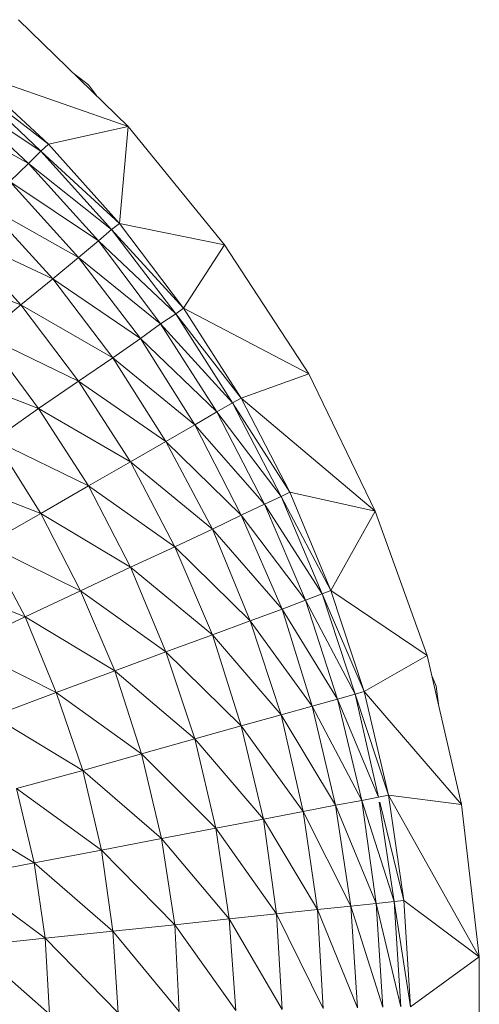
# Model space of a CAD drawing. Units: inches. Extents: x 13 to 6733, y 8 to 4760.
# Drawn here: x 4929 to 4949, y 1204 to 1246 of the extents above; entities that cross this region are included whole.
import ezdxf

# ---------------------------------------------------------------- set-up
doc = ezdxf.new("R2010")
doc.units = ezdxf.units.IN
doc.header["$MEASUREMENT"] = 0

# ---------------------------------------------------------------- blocks, each defined once
blk = doc.blocks.new('87_DWG-539820-Level 1')
at = {"lineweight": 9}
for p, q in [((44201.3485, -1509.6574), (44201.8089, -1510.1056)), ((44201.4741, -1510.1809), (44201.1439, -1509.8748)), ((44201.1439, -1509.8748), (44201.8089, -1510.1056)), ((44201.6415, -1509.9315), (44201.5868, -1509.8894)), ((44201.4415, -1510.2097), (44201.1206, -1509.9061)), ((44201.1206, -1509.9061), (44201.4741, -1510.1809)), ((44201.6756, -1509.9758), (44201.6415, -1509.9315)), ((44201.3904, -1510.262), (44201.0695, -1509.9628)), ((44201.0695, -1509.9628), (44201.4415, -1510.2097)), ((44200.9997, -1510.0445), (44201.3904, -1510.262)), ((44201.4741, -1510.1809), (44201.8089, -1510.1056)), ((44201.7717, -1510.513), (44201.8089, -1510.1056)), ((44201.8089, -1510.1056), (44202.2136, -1510.6036)), ((44201.4415, -1510.2097), (44201.4741, -1510.1809)), ((44201.7717, -1510.513), (44201.4741, -1510.1809)), ((44201.3904, -1510.262), (44201.4415, -1510.2097)), ((44201.7392, -1510.5393), (44201.4415, -1510.2097)), ((44201.4415, -1510.2097), (44201.7717, -1510.513)), ((44201.3113, -1510.3376), (44201.3904, -1510.262)), ((44201.6834, -1510.5869), (44201.3904, -1510.262)), ((44201.3904, -1510.262), (44201.7392, -1510.5393)), ((44201.5997, -1510.6559), (44201.3113, -1510.3376)), ((44201.3113, -1510.3376), (44201.6834, -1510.5869)), ((44201.4927, -1510.7454), (44201.209, -1510.4359)), ((44201.209, -1510.4359), (44201.5997, -1510.6559)), ((44201.7392, -1510.5393), (44201.7717, -1510.513)), ((44202.0415, -1510.869), (44201.7717, -1510.513)), ((44201.7717, -1510.513), (44202.2136, -1510.6036)), ((44201.3578, -1510.8549), (44201.0881, -1510.5561)), ((44201.0881, -1510.5561), (44201.4927, -1510.7454)), ((44201.6834, -1510.5869), (44201.7392, -1510.5393)), ((44202.0089, -1510.8927), (44201.7392, -1510.5393)), ((44201.7392, -1510.5393), (44202.0415, -1510.869)), ((44201.5997, -1510.6559), (44201.6834, -1510.5869)), ((44201.9438, -1510.9352), (44201.6834, -1510.5869)), ((44201.6834, -1510.5869), (44202.0089, -1510.8927)), ((44202.0415, -1510.869), (44202.2136, -1510.6036)), ((44202.2136, -1510.6036), (44202.567, -1511.1448)), ((44201.4927, -1510.7454), (44201.5997, -1510.6559)), ((44201.8601, -1510.997), (44201.5997, -1510.6559)), ((44201.5997, -1510.6559), (44201.9438, -1510.9352)), ((44200.9439, -1510.6976), (44201.3578, -1510.8549)), ((44201.3578, -1510.8549), (44201.4927, -1510.7454)), ((44201.7438, -1511.0771), (44201.4927, -1510.7454)), ((44201.4927, -1510.7454), (44201.8601, -1510.997)), ((44201.2043, -1510.9839), (44201.3578, -1510.8549)), ((44201.5997, -1511.1752), (44201.3578, -1510.8549)), ((44201.3578, -1510.8549), (44201.7438, -1511.0771)), ((44202.0089, -1510.8927), (44202.0415, -1510.869)), ((44202.2833, -1511.2464), (44202.0415, -1510.869)), ((44202.0415, -1510.869), (44202.567, -1511.1448)), ((44201.9438, -1510.9352), (44202.0089, -1510.8927)), ((44202.2461, -1511.2671), (44202.0089, -1510.8927)), ((44202.0089, -1510.8927), (44202.2833, -1511.2464)), ((44201.8601, -1510.997), (44201.9438, -1510.9352)), ((44202.181, -1511.3044), (44201.9438, -1510.9352)), ((44201.9438, -1510.9352), (44202.2461, -1511.2671)), ((44201.4322, -1511.2906), (44201.2043, -1510.9839)), ((44201.2043, -1510.9839), (44201.5997, -1511.1752)), ((44201.7438, -1511.0771), (44201.8601, -1510.997)), ((44202.088, -1511.3585), (44201.8601, -1510.997)), ((44201.8601, -1510.997), (44202.181, -1511.3044)), ((44201.5997, -1511.1752), (44201.7438, -1511.0771)), ((44201.9671, -1511.4285), (44201.7438, -1511.0771)), ((44201.7438, -1511.0771), (44202.088, -1511.3585)), ((44201.0229, -1511.1315), (44201.4322, -1511.2906)), ((44201.4322, -1511.2906), (44201.5997, -1511.1752)), ((44201.8182, -1511.5147), (44201.5997, -1511.1752)), ((44201.5997, -1511.1752), (44201.9671, -1511.4285)), ((44202.2833, -1511.2464), (44202.567, -1511.1448)), ((44202.8461, -1511.7221), (44202.567, -1511.1448)), ((44202.2461, -1511.2671), (44202.2833, -1511.2464)), ((44202.488, -1511.6426), (44202.2833, -1511.2464)), ((44202.2833, -1511.2464), (44202.8461, -1511.7221)), ((44201.2462, -1511.4227), (44201.4322, -1511.2906)), ((44201.6415, -1511.6159), (44201.4322, -1511.2906)), ((44201.4322, -1511.2906), (44201.8182, -1511.5147)), ((44202.088, -1511.3585), (44202.181, -1511.3044)), ((44202.181, -1511.3044), (44202.2461, -1511.2671)), ((44202.381, -1511.692), (44202.181, -1511.3044)), ((44202.181, -1511.3044), (44202.4508, -1511.6602)), ((44202.4508, -1511.6602), (44202.2461, -1511.2671)), ((44202.2461, -1511.2671), (44202.488, -1511.6426)), ((44201.9671, -1511.4285), (44202.088, -1511.3585)), ((44202.2833, -1511.7381), (44202.088, -1511.3585)), ((44202.088, -1511.3585), (44202.381, -1511.692)), ((44201.4415, -1511.7316), (44201.2462, -1511.4227)), ((44201.2462, -1511.4227), (44201.6415, -1511.6159)), ((44201.8182, -1511.5147), (44201.9671, -1511.4285)), ((44202.1624, -1511.7977), (44201.9671, -1511.4285)), ((44201.9671, -1511.4285), (44202.2833, -1511.7381)), ((44201.6415, -1511.6159), (44201.8182, -1511.5147)), ((44202.0043, -1511.8709), (44201.8182, -1511.5147)), ((44201.8182, -1511.5147), (44202.1624, -1511.7977)), ((44201.0323, -1511.5707), (44201.4415, -1511.7316)), ((44201.4415, -1511.7316), (44201.6415, -1511.6159)), ((44201.8182, -1511.9571), (44201.6415, -1511.6159)), ((44201.6415, -1511.6159), (44202.0043, -1511.8709)), ((44202.381, -1511.692), (44202.4508, -1511.6602)), ((44202.4508, -1511.6602), (44202.488, -1511.6426)), ((44202.6229, -1512.069), (44202.4508, -1511.6602)), ((44202.4508, -1511.6602), (44202.6601, -1512.0547)), ((44202.6601, -1512.0547), (44202.488, -1511.6426)), ((44202.488, -1511.6426), (44202.8461, -1511.7221)), ((44202.2833, -1511.7381), (44202.381, -1511.692)), ((44202.5531, -1512.0951), (44202.381, -1511.692)), ((44202.381, -1511.692), (44202.6229, -1512.069)), ((44201.2136, -1511.8611), (44201.4415, -1511.7316)), ((44201.609, -1512.0557), (44201.4415, -1511.7316)), ((44201.4415, -1511.7316), (44201.8182, -1511.9571)), ((44202.1624, -1511.7977), (44202.2833, -1511.7381)), ((44202.4554, -1512.1327), (44202.2833, -1511.7381)), ((44202.2833, -1511.7381), (44202.5531, -1512.0951)), ((44202.6601, -1512.0547), (44202.8461, -1511.7221)), ((44202.8461, -1511.7221), (44203.0647, -1512.3279)), ((44202.0043, -1511.8709), (44202.1624, -1511.7977)), ((44202.3205, -1512.1817), (44202.1624, -1511.7977)), ((44202.1624, -1511.7977), (44202.4554, -1512.1327)), ((44201.3764, -1512.166), (44201.2136, -1511.8611)), ((44201.2136, -1511.8611), (44201.609, -1512.0557)), ((44201.8182, -1511.9571), (44202.0043, -1511.8709)), ((44202.1624, -1512.2416), (44202.0043, -1511.8709)), ((44202.0043, -1511.8709), (44202.3205, -1512.1817)), ((44201.609, -1512.0557), (44201.8182, -1511.9571)), ((44201.9671, -1512.3122), (44201.8182, -1511.9571)), ((44201.8182, -1511.9571), (44202.1624, -1512.2416)), ((44200.9671, -1512.0039), (44201.3764, -1512.166)), ((44201.3764, -1512.166), (44201.609, -1512.0557)), ((44201.7531, -1512.3929), (44201.609, -1512.0557)), ((44201.609, -1512.0557), (44201.9671, -1512.3122)), ((44202.5531, -1512.0951), (44202.6229, -1512.069)), ((44202.6229, -1512.069), (44202.6601, -1512.0547)), ((44202.7624, -1512.4908), (44202.6229, -1512.069)), ((44202.6229, -1512.069), (44202.7996, -1512.4798)), ((44202.7996, -1512.4798), (44202.6601, -1512.0547)), ((44202.6601, -1512.0547), (44203.0647, -1512.3279)), ((44202.4554, -1512.1327), (44202.5531, -1512.0951)), ((44202.688, -1512.511), (44202.5531, -1512.0951)), ((44202.5531, -1512.0951), (44202.7624, -1512.4908)), ((44201.116, -1512.2875), (44201.3764, -1512.166)), ((44201.5066, -1512.4831), (44201.3764, -1512.166)), ((44201.3764, -1512.166), (44201.7531, -1512.3929)), ((44202.3205, -1512.1817), (44202.4554, -1512.1327)), ((44202.581, -1512.5401), (44202.4554, -1512.1327)), ((44202.4554, -1512.1327), (44202.688, -1512.511)), ((44202.1624, -1512.2416), (44202.3205, -1512.1817)), ((44202.4508, -1512.5777), (44202.3205, -1512.1817)), ((44202.3205, -1512.1817), (44202.581, -1512.5401)), ((44201.9671, -1512.3122), (44202.1624, -1512.2416)), ((44202.2833, -1512.624), (44202.1624, -1512.2416)), ((44202.1624, -1512.2416), (44202.4508, -1512.5777)), ((44201.116, -1512.2875), (44201.5066, -1512.4831)), ((44201.7531, -1512.3929), (44201.9671, -1512.3122)), ((44202.088, -1512.6783), (44201.9671, -1512.3122)), ((44201.9671, -1512.3122), (44202.2833, -1512.624)), ((44202.7996, -1512.4798), (44203.0647, -1512.3279)), ((44203.0647, -1512.3279), (44203.2089, -1512.9543)), ((44201.5066, -1512.4831), (44201.7531, -1512.3929)), ((44201.8648, -1512.7407), (44201.7531, -1512.3929)), ((44201.7531, -1512.3929), (44202.088, -1512.6783)), ((44203.1019, -1512.457), (44203.085, -1512.4162)), ((44203.1118, -1512.5324), (44203.1019, -1512.457)), ((44201.2415, -1512.5827), (44201.5066, -1512.4831)), ((44201.6183, -1512.8103), (44201.5066, -1512.4831)), ((44201.5066, -1512.4831), (44201.8648, -1512.7407)), ((44202.688, -1512.511), (44202.7624, -1512.4908)), ((44202.7624, -1512.4908), (44202.7996, -1512.4798)), ((44202.86, -1512.9228), (44202.7624, -1512.4908)), ((44202.7624, -1512.4908), (44202.9019, -1512.9149)), ((44202.9019, -1512.9149), (44202.7996, -1512.4798)), ((44202.7996, -1512.4798), (44203.2089, -1512.9543)), ((44202.4508, -1512.5777), (44202.581, -1512.5401)), ((44202.581, -1512.5401), (44202.688, -1512.511)), ((44202.6787, -1512.9569), (44202.581, -1512.5401)), ((44202.581, -1512.5401), (44202.7903, -1512.9366)), ((44202.7903, -1512.9366), (44202.688, -1512.511)), ((44202.688, -1512.511), (44202.86, -1512.9228)), ((44201.2415, -1512.5827), (44201.6183, -1512.8103)), ((44202.2833, -1512.624), (44202.4508, -1512.5777)), ((44202.5438, -1512.9831), (44202.4508, -1512.5777)), ((44202.4508, -1512.5777), (44202.6787, -1512.9569)), ((44202.088, -1512.6783), (44202.2833, -1512.624)), ((44202.3764, -1513.0154), (44202.2833, -1512.624)), ((44202.2833, -1512.624), (44202.5438, -1512.9831)), ((44201.8648, -1512.7407), (44202.088, -1512.6783)), ((44202.1764, -1513.0533), (44202.088, -1512.6783)), ((44202.088, -1512.6783), (44202.3764, -1513.0154)), ((44201.6183, -1512.8103), (44201.8648, -1512.7407)), ((44201.9485, -1513.0967), (44201.8648, -1512.7407)), ((44201.8648, -1512.7407), (44202.1764, -1513.0533)), ((44201.3392, -1512.887), (44201.6183, -1512.8103)), ((44201.6973, -1513.1453), (44201.6183, -1512.8103)), ((44201.6183, -1512.8103), (44201.9485, -1513.0967)), ((44201.4136, -1513.1988), (44201.3392, -1512.887)), ((44201.3392, -1512.887), (44201.6973, -1513.1453)), ((44202.86, -1512.9228), (44202.9019, -1512.9149)), ((44202.967, -1513.357), (44202.9019, -1512.9149)), ((44202.9019, -1512.9149), (44203.2833, -1513.5934)), ((44202.9019, -1512.9149), (44203.2089, -1512.9543)), ((44202.5438, -1512.9831), (44202.6787, -1512.9569)), ((44202.6787, -1512.9569), (44202.7903, -1512.9366)), ((44202.7438, -1513.3804), (44202.6787, -1512.9569)), ((44202.6787, -1512.9569), (44202.8507, -1513.3693)), ((44202.7903, -1512.9366), (44202.86, -1512.9228)), ((44202.8507, -1513.3693), (44202.7903, -1512.9366)), ((44202.7903, -1512.9366), (44202.9252, -1513.3614)), ((44202.9252, -1513.3614), (44202.8632, -1512.9443)), ((44202.8653, -1512.9443), (44202.967, -1513.357)), ((44203.2066, -1512.9443), (44203.2089, -1512.9543)), ((44203.2833, -1513.5934), (44203.2089, -1512.9543)), ((44201.0416, -1512.9703), (44201.4136, -1513.1988)), ((44202.3764, -1513.0154), (44202.5438, -1512.9831)), ((44202.6042, -1513.3953), (44202.5438, -1512.9831)), ((44202.5438, -1512.9831), (44202.7438, -1513.3804)), ((44202.1764, -1513.0533), (44202.3764, -1513.0154)), ((44202.4322, -1513.4131), (44202.3764, -1513.0154)), ((44202.3764, -1513.0154), (44202.6042, -1513.3953)), ((44201.9485, -1513.0967), (44202.1764, -1513.0533)), ((44202.2322, -1513.4344), (44202.1764, -1513.0533)), ((44202.1764, -1513.0533), (44202.4322, -1513.4131)), ((44201.6973, -1513.1453), (44201.9485, -1513.0967)), ((44202.0043, -1513.4586), (44201.9485, -1513.0967)), ((44201.9485, -1513.0967), (44202.2322, -1513.4344)), ((44201.4136, -1513.1988), (44201.6973, -1513.1453)), ((44201.7438, -1513.4855), (44201.6973, -1513.1453)), ((44201.6973, -1513.1453), (44202.0043, -1513.4586)), ((44201.1113, -1513.2568), (44201.4136, -1513.1988)), ((44201.4601, -1513.5153), (44201.4136, -1513.1988)), ((44201.4136, -1513.1988), (44201.7438, -1513.4855)), ((44201.1113, -1513.2568), (44201.4601, -1513.5153)), ((44202.7438, -1513.3804), (44202.8507, -1513.3693)), ((44202.8507, -1513.3693), (44202.9252, -1513.3614)), ((44202.8786, -1513.8057), (44202.8507, -1513.3693)), ((44202.8507, -1513.3693), (44202.9531, -1513.8041)), ((44202.9252, -1513.3614), (44202.967, -1513.357)), ((44202.9531, -1513.8041), (44202.9252, -1513.3614)), ((44202.9252, -1513.3614), (44202.9949, -1513.8032)), ((44202.9949, -1513.8032), (44202.967, -1513.357)), ((44202.967, -1513.357), (44203.2833, -1513.5934)), ((44202.2322, -1513.4344), (44202.4322, -1513.4131)), ((44202.4322, -1513.4131), (44202.6042, -1513.3953)), ((44202.4554, -1513.8144), (44202.4322, -1513.4131)), ((44202.4322, -1513.4131), (44202.6275, -1513.8108)), ((44202.6042, -1513.3953), (44202.7438, -1513.3804)), ((44202.6275, -1513.8108), (44202.6042, -1513.3953)), ((44202.6042, -1513.3953), (44202.7717, -1513.808)), ((44202.7717, -1513.808), (44202.7438, -1513.3804)), ((44202.7438, -1513.3804), (44202.8786, -1513.8057)), ((44202.0043, -1513.4586), (44202.2322, -1513.4344)), ((44202.2601, -1513.8188), (44202.2322, -1513.4344)), ((44202.2322, -1513.4344), (44202.4554, -1513.8144)), ((44201.4601, -1513.5153), (44201.7438, -1513.4855)), ((44201.7438, -1513.4855), (44202.0043, -1513.4586)), ((44201.7671, -1513.829), (44201.7438, -1513.4855)), ((44201.7438, -1513.4855), (44202.0229, -1513.8236)), ((44202.0229, -1513.8236), (44202.0043, -1513.4586)), ((44202.0043, -1513.4586), (44202.2601, -1513.8188)), ((44201.1532, -1513.5479), (44201.4601, -1513.5153)), ((44201.4787, -1513.8349), (44201.4601, -1513.5153)), ((44201.4601, -1513.5153), (44201.7671, -1513.829)), ((44201.1532, -1513.5479), (44201.4787, -1513.8349)), ((44202.9949, -1513.8032), (44203.2833, -1513.5934)), ((44203.2833, -1513.5934), (44203.2833, -1514.2366))]:
    blk.add_line(p, q, dxfattribs=at)

msp = doc.modelspace()

# ---------------------------------------------------------------- block references
at = {"lineweight": 9, "xscale": 10, "yscale": 10, "zscale": 10}
msp.add_blockref('87_DWG-539820-Level 1', (-437084.068, 16342.207), dxfattribs=at)

doc.saveas('drawing.dxf')
